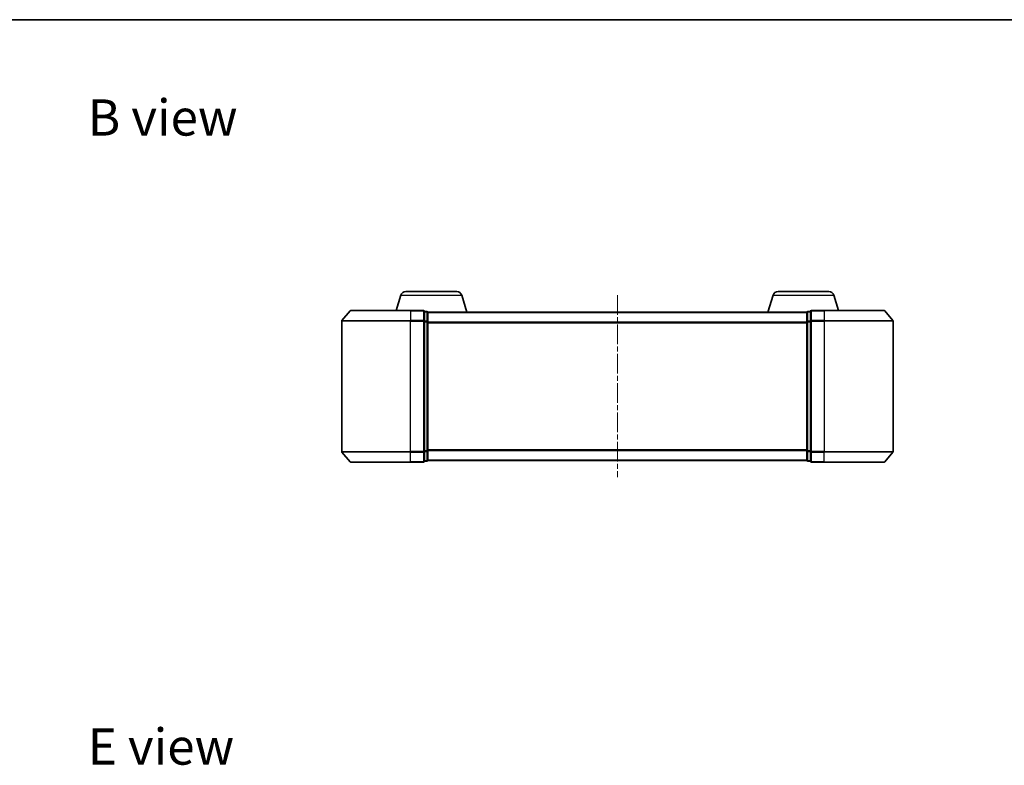
# Model space of a CAD drawing. Units: millimetres. Extents: x 0 to 4546, y 0 to 843.
# Drawn here: x 491 to 777, y 627 to 843 of the extents above; entities that cross this region are included whole.
import ezdxf

# ---------------------------------------------------------------- set-up
doc = ezdxf.new("R2010")
doc.units = ezdxf.units.MM
doc.linetypes.add('CHAIN', pattern=[0.3543, 0.2362, -0.0295, 0.0591, -0.0295])
for name, color, linetype, lineweight in [('Border (ISO)', 7, 'Continuous', 35), ('Centerline (ISO)', 131, 'Continuous', 18), ('Symbol (ISO)', 7, 'Continuous', 18), ('Visible (ISO)', 7, 'Continuous', 35), ('Visible Narrow (ISO)', 7, 'Continuous', 25)]:
    doc.layers.add(name, color=color, linetype=linetype, lineweight=lineweight)
doc.styles.add('Note Text (TK)', font='MS PGothic.ttf')

# ---------------------------------------------------------------- blocks, each defined once
blk = doc.blocks.new('図面枠 tk図枠')
at = {"layer": 'Border (ISO)'}
blk.add_line((14.5, 289), (405.5, 289), dxfattribs=at)

msp = doc.modelspace()

# ---------------------------------------------------------------- linework, layer by layer
at = {"layer": 'Centerline (ISO)', "linetype": 'CHAIN', "ltscale": 23.990969}
msp.add_line((664.6752, 763.0269), (664.6752, 710.2441), dxfattribs=at)
at = {"layer": 'Visible (ISO)'}
for p, q in [((601.8545, 763.0665), (600.5252, 758.6355)), ((603.2913, 764.1355), (618.0592, 764.1355)), ((619.4959, 763.0665), (620.9752, 758.1355)), ((709.8545, 763.0665), (708.3752, 758.1355)), ((711.2913, 764.1355), (726.0592, 764.1355)), ((727.4959, 763.0665), (728.8252, 758.6355)), ((587.0853, 758.5275), (584.7448, 755.7189)), ((587.3157, 758.6355), (604.6752, 758.6355)), ((608.3752, 758.6355), (604.6752, 758.6355)), ((609.3752, 758.3355), (608.6752, 758.3355)), ((608.6752, 755.5269), (608.6752, 758.3355)), ((609.6581, 758.1355), (609.6752, 758.1355)), ((609.6752, 758.0355), (609.6752, 758.1355)), ((719.6752, 758.1355), (609.6752, 758.1355)), ((609.6752, 755.3458), (609.6752, 758.0355)), ((719.6752, 758.1355), (719.6752, 758.0355)), ((719.6752, 758.1355), (719.6924, 758.1355)), ((719.6752, 758.0355), (719.6752, 755.3458)), ((720.6752, 758.3355), (719.9752, 758.3355)), ((720.6752, 758.3355), (720.6752, 755.5269)), ((724.6752, 758.6355), (720.9752, 758.6355)), ((724.6752, 758.6355), (742.0347, 758.6355)), ((742.2652, 758.5275), (744.6057, 755.7189)), ((584.6752, 755.5269), (584.6752, 717.7441)), ((608.6752, 717.7441), (608.6752, 755.5269)), ((609.6752, 717.9251), (609.6752, 755.3458)), ((719.6752, 755.3458), (719.6752, 717.9251)), ((720.6752, 755.5269), (720.6752, 717.7441)), ((744.6752, 717.7441), (744.6752, 755.5269)), ((587.0853, 714.7434), (584.7448, 717.552)), ((608.6752, 714.9355), (608.6752, 717.7441)), ((609.6752, 715.2355), (609.6752, 717.9251)), ((719.6752, 717.9251), (719.6752, 715.2355)), ((720.6752, 717.7441), (720.6752, 714.9355)), ((742.2652, 714.7434), (744.6057, 717.552)), ((604.6752, 714.6355), (587.3157, 714.6355)), ((604.6752, 714.6355), (608.3752, 714.6355)), ((608.6752, 714.9355), (609.3752, 714.9355)), ((609.6752, 715.1355), (609.6752, 715.2355)), ((609.6752, 715.1355), (719.6752, 715.1355)), ((719.6752, 715.2355), (719.6752, 715.1355)), ((719.9752, 714.9355), (720.6752, 714.9355)), ((720.9752, 714.6355), (724.6752, 714.6355)), ((742.0347, 714.6355), (724.6752, 714.6355))]:
    msp.add_line(p, q, dxfattribs=at)
for centre, radius, start, end in [((603.2913, 762.6355), 1.5, 90, 163.300756), ((618.0592, 762.6355), 1.5, 16.699244, 90), ((711.2913, 762.6355), 1.5, 90, 163.300756), ((726.0592, 762.6355), 1.5, 16.699244, 90), ((587.3157, 758.3355), 0.3, 90, 140.194429), ((608.3752, 758.3355), 0.3, 0, 90), ((609.3752, 758.0355), 0.3, 0, 90), ((719.9752, 758.0355), 0.3, 90, 180), ((720.9752, 758.3355), 0.3, 90, 180), ((742.0347, 758.3355), 0.3, 39.805571, 90), ((584.9752, 755.5269), 0.3, 140.194429, 180), ((744.3752, 755.5269), 0.3, 0, 39.805571), ((584.9752, 717.7441), 0.3, 180, 219.805571), ((744.3752, 717.7441), 0.3, 320.194429, 0), ((587.3157, 714.9355), 0.3, 219.805571, 270), ((608.3752, 714.9355), 0.3, 270, 0), ((609.3752, 715.2355), 0.3, 270, 0), ((719.9752, 715.2355), 0.3, 180, 270), ((720.9752, 714.9355), 0.3, 180, 270), ((742.0347, 714.9355), 0.3, 270, 320.194429)]:
    msp.add_arc(centre, radius, start, end, dxfattribs=at)
at = {"layer": 'Visible Narrow (ISO)'}
for p, q in [((601.8545, 763.0665), (619.4959, 763.0665)), ((709.8545, 763.0665), (727.4959, 763.0665)), ((604.6752, 758.5275), (587.0853, 758.5275)), ((604.6752, 758.5275), (604.6752, 758.6355)), ((604.6752, 758.5275), (608.3752, 758.5275)), ((604.6752, 758.5275), (604.6752, 755.7189)), ((608.3752, 758.5275), (608.3752, 758.6355)), ((608.3752, 758.5275), (608.3752, 755.7189)), ((608.6752, 758.2275), (609.3752, 758.2275)), ((609.3752, 758.2275), (609.3752, 758.3355)), ((609.3752, 758.2275), (609.3752, 755.5379)), ((609.6752, 758.0275), (719.6752, 758.0275)), ((719.9752, 758.3355), (719.9752, 758.2275)), ((719.9752, 755.5379), (719.9752, 758.2275)), ((719.9752, 758.2275), (720.6752, 758.2275)), ((720.9752, 758.6355), (720.9752, 758.5275)), ((720.9752, 758.5275), (724.6752, 758.5275)), ((720.9752, 755.7189), (720.9752, 758.5275)), ((724.6752, 758.5275), (724.6752, 758.6355)), ((742.2652, 758.5275), (724.6752, 758.5275)), ((724.6752, 758.5275), (724.6752, 755.7189)), ((604.6752, 755.5269), (584.6752, 755.5269)), ((584.7448, 755.7189), (604.6752, 755.7189)), ((608.3752, 755.7189), (604.6752, 755.7189)), ((604.6752, 755.7189), (604.6752, 755.5269)), ((604.6752, 755.5269), (608.3752, 755.5269)), ((604.6752, 717.7441), (604.6752, 755.5269)), ((608.3752, 755.5269), (608.3752, 755.7189)), ((608.3752, 755.5269), (608.6752, 755.5269)), ((608.3752, 755.5269), (608.3752, 717.7441)), ((609.3752, 755.5379), (608.6752, 755.5379)), ((608.6752, 755.3458), (609.3752, 755.3458)), ((609.3752, 755.3458), (609.3752, 755.5379)), ((609.3752, 755.3458), (609.6752, 755.3458)), ((609.3752, 755.3458), (609.3752, 717.9251)), ((719.6752, 755.2189), (609.6752, 755.2189)), ((609.6752, 755.0269), (719.6752, 755.0269)), ((719.6752, 755.3458), (719.9752, 755.3458)), ((719.9752, 755.5379), (719.9752, 755.3458)), ((720.6752, 755.5379), (719.9752, 755.5379)), ((719.9752, 717.9251), (719.9752, 755.3458)), ((719.9752, 755.3458), (720.6752, 755.3458)), ((720.6752, 755.5269), (720.9752, 755.5269)), ((724.6752, 755.7189), (720.9752, 755.7189)), ((720.9752, 755.7189), (720.9752, 755.5269)), ((720.9752, 755.5269), (724.6752, 755.5269)), ((720.9752, 717.7441), (720.9752, 755.5269)), ((724.6752, 755.7189), (724.6752, 755.5269)), ((724.6752, 755.7189), (744.6057, 755.7189)), ((744.6752, 755.5269), (724.6752, 755.5269)), ((724.6752, 755.5269), (724.6752, 717.7441)), ((584.6752, 717.7441), (604.6752, 717.7441)), ((604.6752, 717.552), (584.7448, 717.552)), ((608.3752, 717.7441), (604.6752, 717.7441)), ((604.6752, 717.552), (604.6752, 717.7441)), ((604.6752, 717.552), (608.3752, 717.552)), ((604.6752, 714.7434), (604.6752, 717.552)), ((608.6752, 717.7441), (608.3752, 717.7441)), ((608.3752, 717.552), (608.3752, 717.7441)), ((608.3752, 717.552), (608.3752, 714.7434)), ((609.3752, 717.9251), (608.6752, 717.9251)), ((608.6752, 717.7331), (609.3752, 717.7331)), ((609.6752, 717.9251), (609.3752, 717.9251)), ((609.3752, 717.7331), (609.3752, 717.9251)), ((609.3752, 717.7331), (609.3752, 715.0434)), ((719.6752, 718.2441), (609.6752, 718.2441)), ((609.6752, 718.052), (719.6752, 718.052)), ((719.9752, 717.9251), (719.6752, 717.9251)), ((719.9752, 717.9251), (719.9752, 717.7331)), ((720.6752, 717.9251), (719.9752, 717.9251)), ((719.9752, 715.0434), (719.9752, 717.7331)), ((719.9752, 717.7331), (720.6752, 717.7331)), ((720.9752, 717.7441), (720.6752, 717.7441)), ((724.6752, 717.7441), (720.9752, 717.7441)), ((720.9752, 717.7441), (720.9752, 717.552)), ((720.9752, 717.552), (724.6752, 717.552)), ((720.9752, 714.7434), (720.9752, 717.552)), ((724.6752, 717.552), (724.6752, 717.7441)), ((724.6752, 717.7441), (744.6752, 717.7441)), ((744.6057, 717.552), (724.6752, 717.552)), ((724.6752, 714.7434), (724.6752, 717.552)), ((587.0853, 714.7434), (604.6752, 714.7434)), ((608.3752, 714.7434), (604.6752, 714.7434)), ((604.6752, 714.7434), (604.6752, 714.6355)), ((608.3752, 714.6355), (608.3752, 714.7434)), ((609.3752, 715.0434), (608.6752, 715.0434)), ((609.3752, 714.9355), (609.3752, 715.0434)), ((719.6752, 715.2434), (609.6752, 715.2434)), ((719.9752, 715.0434), (719.9752, 714.9355)), ((720.6752, 715.0434), (719.9752, 715.0434)), ((724.6752, 714.7434), (720.9752, 714.7434)), ((720.9752, 714.7434), (720.9752, 714.6355)), ((724.6752, 714.7434), (724.6752, 714.6355)), ((724.6752, 714.7434), (742.2652, 714.7434))]:
    msp.add_line(p, q, dxfattribs=at)
for centre, major_axis, start_param, end_param in [((608.3752, 758.3355), (0.3, 0), 0, 1.57079633), ((609.3752, 758.0355), (0.3, 0), 0, 1.57079633), ((719.9752, 758.0355), (-0.3, 0), 4.71238898, 6.28318531), ((720.9752, 758.3355), (-0.3, 0), 4.71238898, 6.28318531), ((608.3752, 755.5269), (0.3, 0), 0, 1.57079633), ((609.3752, 755.3458), (0.3, 0), 0, 1.57079633), ((719.9752, 755.3458), (-0.3, 0), 4.71238898, 6.28318531), ((720.9752, 755.5269), (-0.3, 0), 4.71238898, 6.28318531), ((608.3752, 717.7441), (0.3, 0), 4.71238898, 6.28318531), ((609.3752, 717.9251), (0.3, 0), 4.71238898, 6.28318531), ((719.9752, 717.9251), (-0.3, 0), 0, 1.57079633), ((720.9752, 717.7441), (-0.3, 0), 0, 1.57079633), ((608.3752, 714.9355), (0.3, 0), 4.71238898, 6.28318531), ((609.3752, 715.2355), (0.3, 0), 4.71238898, 6.28318531), ((719.9752, 715.2355), (-0.3, 0), 0, 1.57079633), ((720.9752, 714.9355), (-0.3, 0), 0, 1.57079633)]:
    msp.add_ellipse(centre, major_axis=major_axis, ratio=0.6401844, start_param=start_param, end_param=end_param, dxfattribs=at)

# ---------------------------------------------------------------- block references
at = {"xscale": 3, "yscale": 3, "zscale": 3}
msp.add_blockref('図面枠 tk図枠', (162, -24), dxfattribs=at)

# ---------------------------------------------------------------- texts
at = {"layer": 'Symbol (ISO)', "color": 7, "char_height": 10.5, "attachment_point": 4, "line_spacing_factor": 1.5, "style": 'Note Text (TK)'}
for s, insert in [('\\fMS PGothic|b0|i0;{\\H10.5000;B view}', (510.9951, 814.6228)), ('\\fMS PGothic|b0|i0;{\\H10.5000;E view}', (510.9951, 632.1039))]:
    msp.add_mtext(s, dxfattribs=dict(at, insert=insert))

doc.saveas('drawing.dxf')
